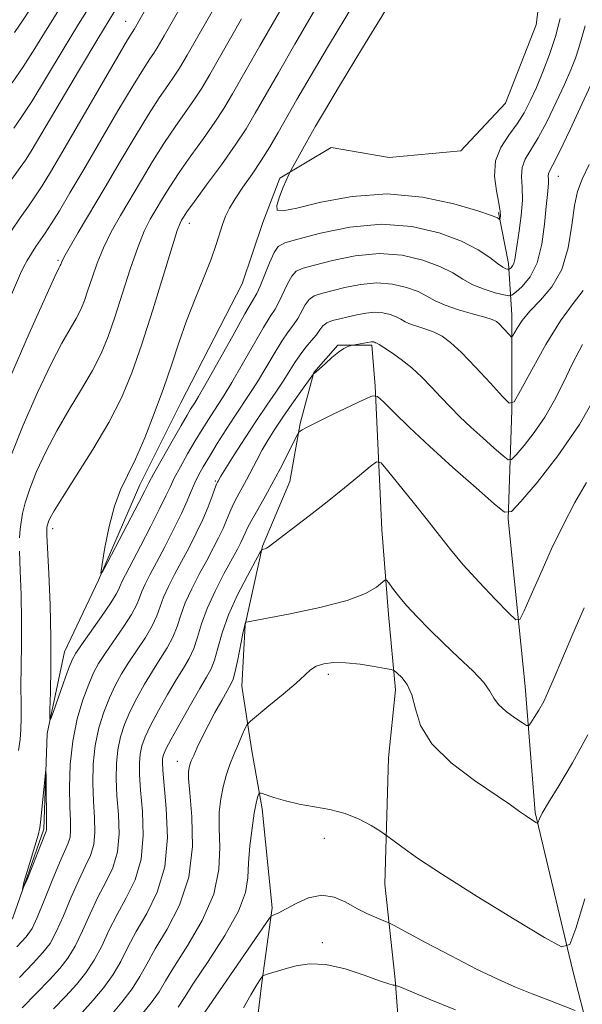
# Model space of a CAD drawing. Extents: x 2157300 to 2160200, y 297300 to 300200.
# Drawn here: x 2159629 to 2159725, y 298736 to 298904 of the extents above; entities that cross this region are included whole.
import ezdxf

# ---------------------------------------------------------------- set-up
doc = ezdxf.new("R2010")
doc.units = 0
doc.header["$MEASUREMENT"] = 0
for name, color, linetype, lineweight in [('BREAKLINE DTM HARD', 7, 'Continuous', 0), ('CONTOUR INDEX', 41, 'Continuous', 13), ('CONTOUR INTERMEDIATE', 44, 'Continuous', 0), ('CONTOUR INTERMEDIATE DEPRESSION', 44, 'Continuous', 0), ('SPOT ELEVATION DTM', 2, 'Continuous', 13)]:
    doc.layers.add(name, color=color, linetype=linetype, lineweight=lineweight)

msp = doc.modelspace()

# ---------------------------------------------------------------- linework, layer by layer
at = {"layer": 'BREAKLINE DTM HARD'}
for points in [[(2159601.81, 298728.83, 986.94), (2159616.4, 298736.97, 986.47), (2159628.08, 298750.37, 986), (2159633.35, 298765.53, 985.77), (2159633.95, 298781.86, 986.12), (2159636.88, 298795.85, 985.19), (2159642.73, 298808.09, 984.02), (2159649.75, 298824.41, 983.32), (2159656.76, 298838.4, 982.85), (2159667.29, 298858.8, 982.5), (2159670.8, 298869.29, 982.27), (2159673.72, 298876.87, 982.39), (2159682.48, 298882.11, 980.35), (2159692.39, 298880.35, 980.35), (2159704.64, 298881.5, 980.17), (2159712.23, 298889.66, 980.17), (2159717.49, 298903.06, 980.05), (2159719.26, 298917.06, 979.76)], [(2159748.1, 298650.5, 1019.54), (2159738.23, 298683.17, 1015.4), (2159732.42, 298707.67, 1009.97), (2159723.72, 298741.51, 1002.27), (2159717.33, 298768.34, 999.83), (2159715.61, 298789.93, 997.14), (2159712.73, 298818.51, 994.11), (2159713.33, 298837.17, 990.09), (2159713.35, 298853.5, 987.34), (2159712.78, 298862.25, 983.55), (2159711.04, 298871, 981.74)], [(2159668.87, 298724.67, 1008.16), (2159670.64, 298739.24, 1006.24), (2159672.4, 298752.07, 1003.73), (2159670.68, 298768.99, 1002.44), (2159668.94, 298778.9, 1000.87), (2159667.2, 298789.99, 998.83), (2159667.8, 298800.48, 998.07), (2159670.73, 298813.89, 995.91), (2159675.41, 298824.97, 995.1), (2159677.17, 298834.88, 993.81), (2159679.51, 298843.63, 991.95), (2159683.6, 298848.29, 991.83), (2159689.43, 298848.28, 992.24), (2159690.01, 298841.28, 993.76), (2159690.58, 298829.03, 995.97), (2159691.14, 298816.79, 997.25), (2159692.29, 298802.2, 998.54), (2159693.44, 298789.37, 1000.52), (2159692.26, 298777.71, 1000.75), (2159691.65, 298756.13, 1002.79), (2159693.38, 298739.8, 1005.77), (2159694.53, 298724.64, 1009.38)]]:
    msp.add_polyline3d(points, dxfattribs=at)
at = {"layer": 'CONTOUR INDEX', "flags": 128}
for points, elevation in [([(2159628.26, 298885.374), (2159629.53, 298887.197), (2159631.305, 298889.981), (2159633.818, 298894.104), (2159636.6681, 298898.837), (2159639.299, 298903.177), (2159642.696, 298908.63)], 1000), ([(2159627.744, 298829.286), (2159629.834, 298834.594), (2159632.281, 298840.165), (2159634.619, 298845.079), (2159636.478, 298848.646), (2159637.869, 298851.091), (2159638.898, 298852.868), (2159639.672, 298854.39), (2159640.306, 298855.918), (2159640.917, 298857.675), (2159641.614, 298859.823), (2159642.471, 298862.287), (2159643.553, 298864.93), (2159644.904, 298867.649), (2159646.478, 298870.46), (2159650.035, 298876.521), (2159651.927, 298879.681), (2159653.863, 298882.756), (2159655.7981, 298885.618), (2159659.129, 298890.344), (2159660.349, 298892.214), (2159661.734, 298894.559), (2159667.1541, 298904.076)], 990), ([(2159725.511, 298857.633), (2159723.81, 298855.402), (2159721.665, 298852.453), (2159719.175, 298848.41), (2159716.737, 298844.067), (2159714.824, 298840.5091), (2159713.714, 298838.602), (2159712.909, 298838.3379), (2159711.722, 298839.493), (2159709.6761, 298841.759), (2159707.15, 298844.5059), (2159704.736, 298847.02), (2159702.878, 298848.754), (2159701.43, 298849.821), (2159700.098, 298850.497), (2159698.669, 298851.021), (2159697.251, 298851.471), (2159696.033, 298851.886), (2159695.136, 298852.298), (2159694.401, 298852.709), (2159693.6, 298853.118), (2159692.554, 298853.507), (2159691.288, 298853.799), (2159689.873, 298853.902), (2159688.376, 298853.761), (2159686.853, 298853.456), (2159685.352, 298853.106), (2159683.932, 298852.7939), (2159682.684, 298852.481), (2159681.707, 298852.099), (2159681.049, 298851.5839), (2159680.54, 298850.916), (2159679.957, 298850.079), (2159679.138, 298849.07), (2159678.1621, 298847.915), (2159677.165, 298846.65), (2159676.243, 298845.297), (2159674.2671, 298842.1501), (2159672.993, 298840.242), (2159671.476, 298838.019), (2159669.72, 298835.408), (2159667.779, 298832.432), (2159665.919, 298829.521), (2159663.621, 298825.856), (2159663.145, 298825.05), (2159663.059, 298824.88), (2159662.906, 298824.517), (2159662.62, 298823.753), (2159662.141, 298822.437), (2159661.451, 298820.642), (2159660.544, 298818.498), (2159659.429, 298816.134), (2159658.189, 298813.684), (2159656.922, 298811.285), (2159655.724, 298809.05), (2159654.6711, 298807.016), (2159653.837, 298805.1991), (2159653.24, 298803.579), (2159652.68, 298802.006), (2159651.902, 298800.293), (2159650.734, 298798.314), (2159649.325, 298796.179), (2159647.907, 298794.056), (2159646.663, 298792.06), (2159645.574, 298790.079), (2159644.569, 298787.949), (2159643.609, 298785.534), (2159642.7691, 298782.825), (2159642.152, 298779.845), (2159641.832, 298776.645), (2159641.758, 298773.391), (2159641.85, 298770.279), (2159642.011, 298767.472), (2159642.0891, 298765.002), (2159641.912, 298762.871), (2159641.355, 298761.018), (2159640.4641, 298759.127), (2159639.329, 298756.817), (2159638.0441, 298753.87), (2159636.728, 298750.72), (2159635.508, 298747.961), (2159634.429, 298745.987), (2159633.225, 298744.396), (2159631.552, 298742.5861), (2159629.204, 298740.144)], 990), ([(2159726.31, 298781.637), (2159723.726, 298776.842), (2159721.392, 298772.946), (2159719.596, 298770.067), (2159718.535, 298768.25), (2159718.045, 298767.259), (2159717.792, 298766.572), (2159717.684, 298766.5401), (2159717.455, 298766.665), (2159717.033, 298766.926), (2159716.4221, 298767.3191), (2159715.649, 298767.85), (2159714.665, 298768.56), (2159713.129, 298769.651), (2159706.983, 298773.84), (2159702.987, 298776.856), (2159699.665, 298780.087), (2159697.76, 298783.233), (2159696.862, 298786.088), (2159696.275, 298788.469), (2159695.466, 298790.238), (2159694.538, 298791.446), (2159693.757, 298792.192), (2159693.267, 298792.588), (2159692.729, 298792.801), (2159691.681, 298793.015), (2159689.814, 298793.358), (2159687.434, 298793.732), (2159684.999, 298793.986), (2159682.892, 298793.999), (2159681.191, 298793.78), (2159679.897, 298793.368), (2159678.94, 298792.773), (2159677.95, 298791.868), (2159676.487, 298790.4941), (2159674.292, 298788.602), (2159671.845, 298786.582), (2159668.66, 298783.983), (2159668.14, 298783.423), (2159667.8019, 298782.769), (2159667.29, 298781.65), (2159666.615, 298780.132), (2159665.877, 298778.392), (2159665.166, 298776.572), (2159664.526, 298774.698), (2159663.989, 298772.761), (2159663.59, 298770.727), (2159663.359, 298768.441), (2159663.332, 298765.719), (2159663.45, 298762.427), (2159663.305, 298758.618), (2159662.398, 298754.392), (2159660.435, 298749.921), (2159657.955, 298745.652), (2159655.7, 298742.103), (2159654.1919, 298739.6), (2159653.068, 298737.706), (2159651.741, 298735.791), (2159649.802, 298733.407)], 1000)]:
    msp.add_lwpolyline(points, dxfattribs=dict(at, elevation=elevation))
at = {"layer": 'CONTOUR INTERMEDIATE', "flags": 128}
for points, elevation in [([(2159627.332, 298855.758), (2159629.367, 298860.515), (2159629.876, 298861.602), (2159630.507, 298862.738), (2159631.255, 298863.958), (2159632.031, 298865.146), (2159633.612, 298867.465), (2159634.65, 298869.061), (2159636.025, 298871.284), (2159637.839, 298874.31), (2159640.187, 298878.299), (2159646.044, 298888.3341), (2159648.62, 298892.678), (2159650.399, 298895.556), (2159651.502, 298897.232), (2159652.18, 298898.212), (2159652.768, 298899.134), (2159653.955, 298901.18), (2159673.546, 298935.561)], 994), ([(2159627.5341, 298842.522), (2159630.863, 298850.2721), (2159633.654, 298856.494), (2159635.264, 298860.013), (2159635.93, 298861.427), (2159636.19, 298861.933), (2159636.2559, 298862.09), (2159636.431, 298862.561), (2159636.805, 298863.291), (2159637.691, 298864.854), (2159639.264, 298867.527), (2159643.851, 298875.278), (2159646.445, 298879.703), (2159648.973, 298883.986), (2159651.2419, 298887.717), (2159653.099, 298890.587), (2159654.553, 298892.703), (2159655.655, 298894.278), (2159656.559, 298895.674), (2159657.844, 298897.87), (2159668.462, 298916.484)], 992), ([(2159628.371, 298901.764), (2159629.868, 298903.941), (2159632.76, 298908.395)], 1004), ([(2159627.784, 298867.797), (2159629.337, 298870.059), (2159630.741, 298872.051), (2159631.975, 298873.824), (2159633.098, 298875.545), (2159634.491, 298877.845), (2159636.612, 298881.471), (2159645.999, 298897.638), (2159647.699, 298900.525), (2159648.452, 298901.7621), (2159648.871, 298902.405), (2159651.254, 298906.571)], 996), ([(2159627.977, 298893.154), (2159629.838, 298895.873), (2159631.843, 298899.022), (2159633.939, 298902.421), (2159636.03, 298905.786)], 1002), ([(2159725.861, 298902.906), (2159725.274, 298900.908), (2159724.799, 298899.151), (2159724.21, 298897.382), (2159723.406, 298895.369), (2159722.319, 298892.883), (2159720.923, 298889.826), (2159719.373, 298886.604), (2159717.866, 298883.75), (2159715.625, 298880.084), (2159715.082, 298878.688), (2159714.979, 298877.138), (2159715.098, 298875.3), (2159715.161, 298873.081), (2159714.962, 298870.476), (2159714.595, 298867.82), (2159714.229, 298865.534), (2159713.833, 298862.913), (2159713.675, 298862.271), (2159713.454, 298861.828), (2159713.21, 298861.528), (2159712.887, 298861.253), (2159712.791, 298861.2319), (2159712.635, 298861.2641), (2159712.335, 298861.358), (2159711.796, 298861.634), (2159710.92, 298862.238), (2159709.591, 298863.264), (2159707.612, 298864.599), (2159704.768, 298866.078), (2159700.924, 298867.508), (2159696.265, 298868.582), (2159691.058, 298868.962), (2159685.642, 298868.457), (2159680.65, 298867.44), (2159676.788, 298866.429), (2159674.53, 298865.774), (2159673.411, 298865.164), (2159672.735, 298864.119), (2159671.951, 298862.338), (2159670.332, 298858.387), (2159669.754, 298857.147), (2159669.033, 298855.858), (2159667.744, 298853.623), (2159665.646, 298849.895), (2159661.112, 298841.778), (2159659.825, 298839.517), (2159659.179, 298838.435), (2159658.458, 298837.315), (2159657.852, 298836.31), (2159656.825, 298834.543), (2159655.295, 298831.864), (2159653.598, 298828.865), (2159652.173, 298826.322), (2159651.3, 298824.721), (2159650.615, 298823.398), (2159649.595, 298821.4), (2159644.256, 298811.104), (2159643.338, 298809.395), (2159643.094, 298809.322), (2159643.317, 298810.822), (2159643.825, 298813.707), (2159644.546, 298817.287), (2159645.436, 298820.749), (2159646.463, 298823.519), (2159647.649, 298825.995), (2159649.03, 298828.817), (2159650.608, 298832.442), (2159652.255, 298836.605), (2159653.811, 298840.86), (2159655.167, 298844.861), (2159656.427, 298848.664), (2159657.747, 298852.424), (2159659.222, 298856.224), (2159660.695, 298859.846), (2159661.948, 298863), (2159662.8281, 298865.477), (2159663.908, 298868.941), (2159664.419, 298870.319), (2159665.095, 298871.718), (2159666.06, 298873.327), (2159667.389, 298875.284), (2159668.944, 298877.505), (2159670.531, 298879.851), (2159672.01, 298882.223), (2159673.438, 298884.677), (2159676.619, 298890.289), (2159678.859, 298894.147), (2159682.023, 298899.487), (2159686.265, 298906.563)], 984), ([(2159721.618, 298904.164), (2159720.814, 298901.096), (2159719.797, 298898.006), (2159718.656, 298895.041), (2159717.528, 298892.356), (2159716.501, 298890.055), (2159715.465, 298888.032), (2159714.262, 298886.126), (2159712.8269, 298884.188), (2159711.463, 298882.107), (2159710.567, 298879.784), (2159710.406, 298877.199), (2159710.725, 298874.6599), (2159711.141, 298872.554), (2159711.3519, 298871.17), (2159711.382, 298870.393), (2159711.337, 298870.006), (2159711.299, 298869.825), (2159711.2529, 298869.787), (2159711.159, 298869.859), (2159710.88, 298870.038), (2159709.886, 298870.446), (2159707.548, 298871.232), (2159703.456, 298872.429), (2159698.064, 298873.589), (2159692.043, 298874.147), (2159686.0539, 298873.728), (2159680.713, 298872.727), (2159676.628, 298871.729), (2159674.226, 298871.23), (2159673.225, 298871.366), (2159673.167, 298872.181), (2159673.623, 298873.633), (2159674.292, 298875.318), (2159675.271, 298877.577), (2159675.552, 298878.146), (2159678.765, 298883.921), (2159679.801, 298885.746), (2159681.307, 298888.315), (2159683.876, 298892.608), (2159687.813, 298899.116), (2159692.262, 298906.358)], 982), ([(2159627.885, 298876.663), (2159629.338, 298878.6541), (2159630.248, 298879.934), (2159631.203, 298881.454), (2159639.497, 298895.421), (2159642.613, 298900.644), (2159645.524, 298905.45)], 998), ([(2159629.221, 298815.309), (2159629.32, 298816.799), (2159629.496, 298818.042), (2159629.752, 298819.492), (2159630.195, 298821.339), (2159630.956, 298823.708), (2159632.135, 298826.667), (2159633.699, 298830.058), (2159635.583, 298833.663), (2159637.692, 298837.279), (2159639.809, 298840.756), (2159641.686, 298843.96), (2159643.154, 298846.847), (2159644.356, 298849.746), (2159645.515, 298853.079), (2159648.136, 298861.283), (2159649.415, 298865.007), (2159650.544, 298867.771), (2159651.568, 298869.813), (2159652.565, 298871.546), (2159653.625, 298873.339), (2159654.882, 298875.376), (2159656.484, 298877.795), (2159658.498, 298880.648), (2159660.654, 298883.645), (2159662.604, 298886.41), (2159664.14, 298888.755), (2159665.623, 298891.249), (2159670.309, 298899.48), (2159673.66, 298905.315)], 988), ([(2159727.11, 298893.411), (2159725.346, 298889.596), (2159723.281, 298885.175), (2159721.469, 298881.3739), (2159720.3359, 298879.111), (2159719.786, 298878.061), (2159719.597, 298877.591), (2159719.569, 298877.169), (2159719.601, 298876.667), (2159719.618, 298876.062), (2159719.559, 298875.277), (2159719.421, 298874.031), (2159719.217, 298871.992), (2159718.936, 298868.996), (2159718.461, 298865.5581), (2159717.6509, 298862.362), (2159716.447, 298859.952), (2159715.119, 298858.321), (2159714.018, 298857.324), (2159713.363, 298856.821), (2159712.837, 298856.706), (2159711.99, 298856.88), (2159710.507, 298857.262), (2159708.621, 298857.836), (2159706.701, 298858.604), (2159704.993, 298859.554), (2159703.236, 298860.629), (2159701.045, 298861.758), (2159698.134, 298862.8409), (2159694.606, 298863.654), (2159690.663, 298863.942), (2159686.553, 298863.558), (2159682.717, 298862.779), (2159679.643, 298861.988), (2159677.6641, 298861.447), (2159676.502, 298860.937), (2159675.7259, 298860.112), (2159674.984, 298858.753), (2159673.541, 298855.618), (2159672.882, 298854.454), (2159672.076, 298853.21), (2159670.885, 298851.299), (2159669.1779, 298848.363), (2159667.25, 298844.966), (2159665.4971, 298841.902), (2159664.213, 298839.757), (2159663.269, 298838.282), (2159662.4291, 298837.017), (2159661.497, 298835.579), (2159660.434, 298833.88), (2159659.242, 298831.903), (2159657.95, 298829.685), (2159656.702, 298827.4639), (2159655.668, 298825.529), (2159654.933, 298824.025), (2159654.235, 298822.51), (2159653.224, 298820.401), (2159651.683, 298817.343), (2159649.912, 298813.909), (2159646.718, 298807.799), (2159646.408, 298807.133), (2159646.175, 298806.548), (2159645.745, 298805.688), (2159644.8251, 298804.2), (2159643.255, 298801.902), (2159639.816, 298797.046), (2159638.8259, 298795.597), (2159638.218, 298794.462), (2159637.615, 298792.927), (2159636.749, 298790.527), (2159634.969, 298785.4881), (2159634.521, 298784.289), (2159634.377, 298784.405), (2159634.412, 298785.933), (2159634.512, 298788.908), (2159634.593, 298793.102), (2159634.581, 298798.223), (2159634.4301, 298803.875), (2159634.207, 298809.252), (2159633.905, 298815.813), (2159633.885, 298816.803), (2159633.911, 298817.127), (2159633.956, 298817.383), (2159634.035, 298817.71), (2159634.169, 298818.1291), (2159634.436, 298818.74), (2159635.116, 298819.951), (2159636.547, 298822.247), (2159638.9061, 298825.911), (2159641.748, 298830.421), (2159644.474, 298835.052), (2159646.635, 298839.305), (2159648.406, 298843.575), (2159650.114, 298848.483), (2159651.979, 298854.348), (2159655.276, 298865.083), (2159656.184, 298867.894), (2159656.659, 298869.166), (2159656.923, 298869.68), (2159657.215, 298870.157), (2159657.836, 298871.071), (2159659.106, 298872.835), (2159661.197, 298875.679), (2159663.705, 298879.116), (2159666.079, 298882.475), (2159667.93, 298885.295), (2159669.513, 298887.939), (2159673.464, 298894.884), (2159676.259, 298899.731), (2159679.64, 298905.491)], 986), ([(2159726.548, 298879.204), (2159725.34, 298876.651), (2159724.571, 298874.583), (2159724.057, 298872.159), (2159723.6019, 298868.796), (2159722.959, 298864.926), (2159721.871, 298861.239), (2159720.193, 298858.273), (2159718.236, 298855.962), (2159716.424, 298854.089), (2159715.095, 298852.489), (2159714.228, 298851.191), (2159713.4399, 298849.803), (2159713.241, 298849.738), (2159712.946, 298850.025), (2159711.812, 298851.2681), (2159711.213, 298851.892), (2159710.702, 298852.335), (2159709.993, 298852.686), (2159708.714, 298853.088), (2159706.648, 298853.65), (2159704.2, 298854.343), (2159701.929, 298855.106), (2159700.231, 298855.885), (2159698.839, 298856.664), (2159697.322, 298857.438), (2159695.344, 298858.174), (2159692.947, 298858.727), (2159690.268, 298858.922), (2159687.465, 298858.66), (2159684.785, 298858.118), (2159680.798, 298857.121), (2159679.593, 298856.709), (2159678.717, 298856.105), (2159678.016, 298855.169), (2159676.749, 298852.849), (2159676.01, 298851.762), (2159675.119, 298850.563), (2159674.025, 298848.975), (2159672.71, 298846.83), (2159671.283, 298844.391), (2159669.882, 298842.026), (2159668.601, 298839.997), (2159666.028, 298836.139), (2159664.535, 298833.844), (2159663.016, 298831.449), (2159661.659, 298829.262), (2159660.605, 298827.505), (2159659.806, 298826.062), (2159659.163, 298824.737), (2159658.568, 298823.332), (2159657.867, 298821.646), (2159656.895, 298819.481), (2159655.559, 298816.748), (2159654.051, 298813.798), (2159652.632, 298811.093), (2159651.513, 298808.989), (2159650.694, 298807.408), (2159650.123, 298806.166), (2159649.708, 298805.064), (2159649.213, 298803.847), (2159648.364, 298802.247), (2159646.994, 298800.108), (2159643.862, 298795.5511), (2159642.743, 298793.823), (2159641.881, 298792.227), (2159641.041, 298790.292), (2159640.063, 298787.65), (2159639.084, 298784.3611), (2159638.311, 298780.589), (2159637.9, 298776.549), (2159637.7791, 298772.646), (2159637.823, 298769.332), (2159637.914, 298766.938), (2159637.957, 298765.3), (2159637.864, 298764.128), (2159637.554, 298763.1081), (2159636.054, 298759.7591), (2159634.814, 298756.724), (2159633.46, 298753.323), (2159632.261, 298750.3949), (2159631.354, 298748.502), (2159630.36, 298747.108), (2159628.769, 298745.397)], 988), ([(2159725.396, 298848.414), (2159723.7331, 298845.137), (2159722.1751, 298841.925), (2159720.638, 298838.863), (2159718.9921, 298835.983), (2159717.181, 298833.3479), (2159715.444, 298831.13), (2159714.096, 298829.53), (2159713.312, 298828.7061), (2159712.733, 298828.657), (2159711.861, 298829.341), (2159710.3399, 298830.676), (2159708.381, 298832.4191), (2159706.333, 298834.286), (2159704.474, 298836.053), (2159702.788, 298837.732), (2159701.187, 298839.399), (2159699.59, 298841.1), (2159697.953, 298842.79), (2159696.238, 298844.394), (2159694.455, 298845.839), (2159692.792, 298847.039), (2159691.482, 298847.906), (2159690.689, 298848.393), (2159690.302, 298848.5991), (2159690.041, 298848.71), (2159689.877, 298848.798), (2159689.765, 298848.84), (2159689.629, 298848.871), (2159689.477, 298848.882), (2159689.302, 298848.865), (2159686.152, 298848.307), (2159685.944, 298848.259), (2159685.709, 298848.1841), (2159685.293, 298848.03), (2159684.647, 298847.701), (2159683.746, 298847.09), (2159682.61, 298846.155), (2159681.438, 298845.107), (2159680.469, 298844.221), (2159679.883, 298843.704), (2159679.607, 298843.484), (2159679.5059, 298843.423), (2159679.43, 298843.354), (2159679.17, 298843.004), (2159677.301, 298840.376), (2159675.769, 298838.2), (2159674.211, 298835.946), (2159672.865, 298833.927), (2159671.721, 298832.108), (2159670.706, 298830.367), (2159669.758, 298828.613), (2159667.999, 298825.246), (2159666.414, 298822.363), (2159665.738, 298821.04), (2159665.158, 298819.73), (2159664.605, 298818.38), (2159663.991, 298816.938), (2159663.239, 298815.349), (2159662.319, 298813.549), (2159661.212, 298811.476), (2159659.934, 298809.111), (2159658.648, 298806.625), (2159657.552, 298804.232), (2159656.773, 298802.095), (2159656.148, 298800.165), (2159655.441, 298798.34), (2159654.4731, 298796.52), (2159653.28, 298794.621), (2159651.953, 298792.562), (2159650.584, 298790.297), (2159649.266, 298787.931), (2159648.097, 298785.6059), (2159647.155, 298783.417), (2159646.454, 298781.289), (2159645.993, 298779.1), (2159645.764, 298776.741), (2159645.737, 298774.137), (2159645.876, 298771.226), (2159646.109, 298768.005), (2159646.221, 298764.704), (2159645.96, 298761.614), (2159645.1569, 298758.929), (2159643.961, 298756.448), (2159642.6031, 298753.874), (2159641.273, 298751.016), (2159639.996, 298748.118), (2159638.754, 298745.527), (2159637.504, 298743.471), (2159636.0899, 298741.683), (2159634.335, 298739.775), (2159632.129, 298737.472), (2159629.656, 298734.949)], 992), ([(2159728.23, 298840.522), (2159724.92, 298834.7401), (2159721.213, 298829.346), (2159717.658, 298824.806), (2159714.897, 298821.5289), (2159713.294, 298819.843), (2159712.108, 298819.742), (2159710.322, 298821.143), (2159707.22, 298823.867), (2159703.277, 298827.366), (2159699.271, 298831), (2159695.859, 298834.213), (2159693.223, 298836.786), (2159691.427, 298838.584), (2159690.401, 298839.511), (2159689.543, 298839.623), (2159688.118, 298839.019), (2159682.692, 298836.421), (2159680.064, 298835.1389), (2159678.387, 298834.285), (2159677.525, 298833.8111), (2159677.151, 298833.578), (2159676.956, 298833.4149), (2159676.715, 298833.01), (2159675.321, 298830.196), (2159674.1, 298827.784), (2159672.696, 298825.12), (2159671.249, 298822.5221), (2159669.916, 298820.197), (2159668.857, 298818.326), (2159668.176, 298817.022), (2159667.759, 298816.118), (2159667.4379, 298815.379), (2159667.049, 298814.564), (2159666.45, 298813.414), (2159664.145, 298809.173), (2159662.625, 298806.233), (2159661.267, 298803.265), (2159660.306, 298800.611), (2159659.615, 298798.325), (2159658.98, 298796.387), (2159658.213, 298794.726), (2159657.236, 298793.063), (2159655.9989, 298791.067), (2159654.504, 298788.534), (2159652.959, 298785.783), (2159651.625, 298783.263), (2159650.701, 298781.301), (2159650.14, 298779.753), (2159649.834, 298778.356), (2159649.696, 298776.8359), (2159649.7159, 298774.883), (2159649.902, 298772.174), (2159650.206, 298768.538), (2159650.353, 298764.406), (2159650.009, 298760.357), (2159648.958, 298756.839), (2159647.457, 298753.769), (2159645.877, 298750.931), (2159644.503, 298748.162), (2159643.264, 298745.515), (2159642.001, 298743.093), (2159640.578, 298740.955), (2159638.956, 298738.971), (2159637.1179, 298736.965), (2159635.055, 298734.8)], 994), ([(2159726.071, 298824.787), (2159724.079, 298821.366), (2159722.0921, 298817.526), (2159720.137, 298813.433), (2159718.268, 298809.31), (2159716.643, 298805.607), (2159715.447, 298802.829), (2159714.734, 298801.386), (2159714.041, 298801.299), (2159712.774, 298802.494), (2159710.54, 298804.812), (2159707.759, 298807.752), (2159705.0501, 298810.727), (2159702.8631, 298813.315), (2159700.958, 298815.734), (2159698.924, 298818.366), (2159696.504, 298821.425), (2159692.117, 298826.865), (2159690.991, 298828.142), (2159690.225, 298828.318), (2159689.16, 298827.544), (2159687.294, 298825.987), (2159684.744, 298823.887), (2159681.779, 298821.502), (2159678.69, 298819.088), (2159671.725, 298813.7521), (2159671.43, 298813.563), (2159671.175, 298813.46), (2159670.936, 298813.395), (2159670.751, 298813.358), (2159670.61, 298813.267), (2159670.292, 298812.753), (2159669.524, 298811.376), (2159668.1499, 298808.8639), (2159666.476, 298805.615), (2159664.926, 298802.197), (2159663.822, 298799.097), (2159663.08, 298796.4799), (2159662.519, 298794.434), (2159661.952, 298792.932), (2159661.191, 298791.5061), (2159660.045, 298789.572), (2159658.424, 298786.771), (2159656.652, 298783.635), (2159655.154, 298780.92), (2159654.247, 298779.184), (2159653.825, 298778.217), (2159653.675, 298777.611), (2159653.629, 298776.932), (2159653.695, 298775.628), (2159654.304, 298769.071), (2159654.485, 298764.108), (2159654.057, 298759.1), (2159652.76, 298754.75), (2159650.953, 298751.09), (2159649.1511, 298747.988), (2159647.733, 298745.308), (2159646.532, 298742.912), (2159645.248, 298740.659), (2159643.653, 298738.439), (2159641.821, 298736.258), (2159639.901, 298734.154)], 996), ([(2159629.055, 298778.987), (2159629.316, 298780.831), (2159629.472, 298782.56), (2159629.51, 298784.575), (2159629.484, 298786.997), (2159629.47, 298789.876), (2159629.577, 298797.044), (2159629.58, 298801.202), (2159629.478, 298805.567), (2159629.331, 298809.6911), (2159629.223, 298813.055)], 988), ([(2159725.724, 298803.351), (2159723.594, 298798.498), (2159721.874, 298794.461), (2159720.595, 298791.412), (2159719.622, 298789.146), (2159718.781, 298787.367), (2159717.947, 298785.84), (2159717.1851, 298784.59), (2159716.6069, 298783.704), (2159716.255, 298783.253), (2159715.875, 298783.2501), (2159715.141, 298783.693), (2159713.858, 298784.548), (2159712.3451, 298785.653), (2159711.053, 298786.815), (2159710.266, 298787.912), (2159709.607, 298789.1), (2159708.535, 298790.606), (2159706.663, 298792.584), (2159704.234, 298794.89), (2159701.648, 298797.3071), (2159699.247, 298799.644), (2159697.137, 298801.813), (2159695.3701, 298803.755), (2159693.983, 298805.407), (2159692.968, 298806.715), (2159692.304, 298807.621), (2159691.931, 298808.081), (2159691.632, 298808.099), (2159690.2, 298806.889), (2159688.363, 298805.814), (2159685.193, 298804.604), (2159680.539, 298803.395), (2159675.438, 298802.325), (2159668.88, 298801.094), (2159668.007, 298800.918), (2159667.858, 298800.848), (2159667.801, 298800.706), (2159667.667, 298800.197), (2159667.404, 298798.998), (2159666.502, 298794.557), (2159666.057, 298792.48), (2159665.716, 298791.181), (2159665.338, 298790.286), (2159663.783, 298787.547), (2159662.618, 298785.448), (2159661.44, 298783.245), (2159660.418, 298781.22), (2159659.594, 298779.491), (2159658.9811, 298778.133), (2159658.577, 298777.186), (2159658.332, 298776.531), (2159658.184, 298776.014), (2159658.093, 298775.405), (2159658.107, 298774.172), (2159658.297, 298771.709), (2159658.643, 298767.648), (2159658.758, 298762.568), (2159658.167, 298757.287), (2159656.5799, 298752.495), (2159654.452, 298748.391), (2159652.426, 298745.045), (2159650.963, 298742.454), (2159649.8, 298740.309), (2159648.494, 298738.2251), (2159646.728, 298735.9229), (2159644.687, 298733.546)], 998), ([(2159725.841, 298753.623), (2159724.256, 298748.512), (2159723.23, 298745.766), (2159721.849, 298745.365), (2159718.9279, 298746.964), (2159713.743, 298750.125), (2159707.4059, 298754.026), (2159701.486, 298757.753), (2159697.222, 298760.572), (2159694.529, 298762.475), (2159692.172, 298764.262), (2159691.595, 298764.668), (2159690.765, 298765.205), (2159689.302, 298766.115), (2159687.274, 298767.213), (2159684.865, 298768.208), (2159682.251, 298768.888), (2159676.997, 298769.805), (2159674.642, 298770.357), (2159672.679, 298770.934), (2159670.507, 298771.646), (2159670.195, 298771.651), (2159670.066, 298771.421), (2159669.899, 298770.918), (2159669.652, 298769.935), (2159669.3279, 298768.225), (2159668.948, 298765.669), (2159668.595, 298762.662), (2159668.366, 298759.73), (2159668.258, 298757.207), (2159667.8529, 298754.668), (2159666.628, 298751.498), (2159664.291, 298747.346), (2159661.458, 298742.912), (2159658.974, 298739.16), (2159657.422, 298736.746), (2159656.336, 298735.104)], 1002), ([(2159724.165, 298734.49), (2159719.638, 298736.249), (2159716.811, 298737.365), (2159713.991, 298738.514), (2159710.943, 298739.852), (2159707.311, 298741.594), (2159702.949, 298743.83), (2159698.566, 298746.153), (2159693.127, 298749.076), (2159692.184, 298749.552), (2159691.4429, 298749.861), (2159690.262, 298750.34), (2159688.666, 298751.047), (2159686.845, 298751.966), (2159684.952, 298753.023), (2159682.974, 298753.901), (2159680.86, 298754.222), (2159678.614, 298753.747), (2159676.463, 298752.796), (2159674.691, 298751.829), (2159673.506, 298751.2061), (2159672.817, 298750.896), (2159672.459, 298750.769), (2159672.252, 298750.667), (2159671.9621, 298750.32), (2159662.736, 298736.941), (2159660.387, 298733.496)], 1004), ([(2159703.74, 298734.612), (2159699.204, 298736.463), (2159694.186, 298738.529), (2159693.502, 298738.795), (2159693.307, 298738.832), (2159693.0491, 298738.858), (2159692.32, 298739.0551), (2159690.746, 298739.594), (2159688.115, 298740.549), (2159684.863, 298741.604), (2159681.586, 298742.345), (2159678.772, 298742.472), (2159676.467, 298742.148), (2159674.611, 298741.648), (2159671.346, 298740.638), (2159670.959, 298740.505), (2159670.758, 298740.371), (2159670.571, 298740.123), (2159670.24, 298739.634), (2159669.665, 298738.7231), (2159668.759, 298737.201), (2159667.475, 298734.971)], 1006)]:
    msp.add_lwpolyline(points, dxfattribs=dict(at, elevation=elevation))
at = {"layer": 'CONTOUR INTERMEDIATE DEPRESSION', "elevation": 986, "flags": 128}
msp.add_lwpolyline([(2159631.833, 298762.635), (2159632.407, 298764.513), (2159632.694, 298765.725), (2159632.882, 298767.178), (2159633.115, 298769.5), (2159633.696, 298775.663), (2159633.741, 298775.676), (2159633.754, 298774.511), (2159633.825, 298765.5629), (2159633.816, 298765.385), (2159633.752, 298765.198), (2159632.78, 298762.702), (2159631.612, 298759.669), (2159630.413, 298756.648), (2159629.758, 298755.266), (2159630.038, 298756.609), (2159630.907, 298759.603), (2159631.833, 298762.635)], dxfattribs=at)
at = {"layer": 'SPOT ELEVATION DTM'}
for p in [(2159647.35, 298903.68, 996.78), (2159630.37, 298880.12, 998.02), (2159721.29, 298877.18, 986.75), (2159658.23, 298869.12, 985.4), (2159635.79, 298862.8, 992.23), (2159662.66, 298825.03, 989.8), (2159634.86, 298816.93, 985.57), (2159681.96, 298791.99, 1000.45), (2159656.21, 298777.12, 997.32), (2159681.3, 298763.95, 1002.68), (2159680.96, 298746.1, 1005.51)]:
    msp.add_point(p, dxfattribs=at)

doc.saveas('drawing.dxf')
